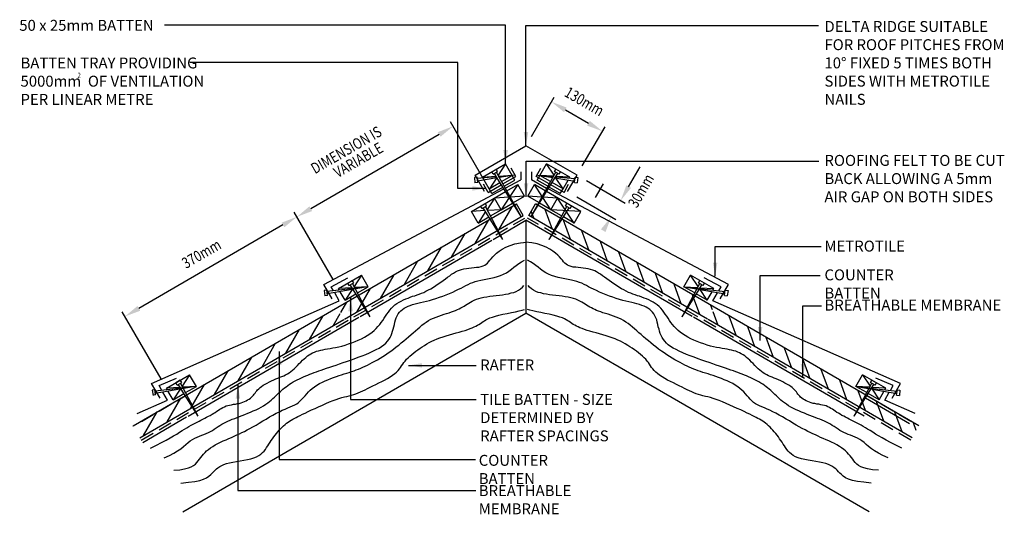
# Model space of a CAD drawing. Extents: x -1006 to 812, y -662 to 1545.
# Drawn here: x -991 to 812, y 639 to 1545 of the extents above; entities that cross this region are included whole.
import ezdxf

# ---------------------------------------------------------------- set-up
doc = ezdxf.new("R2010")
doc.units = 0
doc.header["$LTSCALE"] = 100
doc.header["$MEASUREMENT"] = 0
doc.linetypes.add('HIDDEN', pattern=[0.375, 0.25, -0.125])
for name, color, linetype in [('11', 1, 'CONTINUOUS'), ('BATTEN TRAY', 3, 'CONTINUOUS'), ('BREATHABLE MEMBRANE', 5, 'CONTINUOUS'), ('DIMS', 8, 'CONTINUOUS'), ('FIXING', 1, 'CONTINUOUS'), ('RAFTERS', 3, 'CONTINUOUS'), ('TEXT', 7, 'CONTINUOUS'), ('TEXTS', 7, 'CONTINUOUS'), ('TILES', 6, 'CONTINUOUS')]:
    doc.layers.add(name, color=color, linetype=linetype)
doc.styles.get("Standard").update_dxf_attribs({"font": 'romans.shx', "width": 0.8})
doc.dimstyles.get("Standard").update_dxf_attribs({"dimtxt": 0.18, "dimasz": 0.18, "dimexe": 0.18, "dimexo": 0.0625, "dimgap": 0.09, "dimtad": 0, "dimtih": 1, "dimtoh": 1, "dimdec": 4, "dimzin": 0, "dimdsep": 46, "dimtxsty": 'Standard', "dimcen": 0.09, "dimadec": 0, "dimazin": 0, "dimtfac": 1, "dimtdec": 4, "dimtofl": 0, "dimtmove": 0, "dimatfit": 0, "dimfxl": 0, "dimtolj": 1, "dimtzin": 0, "dimarcsym": 0})
pattern_1 = [(60, (-932.902, 490.434), (-21.65064, 12.5), [])]
pattern_2 = [(110, (0, 168.754), (-23.4923, -8.5505), [])]

# ---------------------------------------------------------------- blocks, each defined once
blk = doc.blocks.new('AI9-BLK278')
at = {"layer": '11', "color": 1}
for p, q in [((16.88, 11.79), (9.84, 11.03)), ((16.88, 11.79), (9.92, 10.57)), ((-13.73, -11.81), (-16.85, -6.85)), ((-13.73, -11.81), (-16.42, -6.78))]:
    blk.add_line(p, q, dxfattribs=at)
blk = doc.blocks.new('AI9-BLK277')
at = {"layer": '11', "color": 1}
blk.add_line((-0.42, -0.24), (0.42, 0.24), dxfattribs=at)
blk = doc.blocks.new('AI9-BLK276')
at = {"layer": '11', "color": 1}
blk.add_line((0.42, 0.24), (-0.42, -0.24), dxfattribs=at)
blk = doc.blocks.new('AI9-BLK272')
at = {"layer": '11', "color": 1}
blk.add_line((0.24, 0.04), (-0.24, -0.04), dxfattribs=at)
blk = doc.blocks.new('AI9-BLK271')
at = {"layer": '11', "color": 1}
blk.add_line((-0.06, 0.48), (0.06, -0.48), dxfattribs=at)
blk = doc.blocks.new('AI9-BLK270')
at = {"layer": '11', "color": 1}
for q in [(0.09, 0.54), (-0.27, -0.5)]:
    blk.add_line((0.24, -0.43), q, dxfattribs=at)
blk = doc.blocks.new('AI9-BLK267')
at = {"layer": '11', "color": 1}
for q in [(-0.54, 0.17), (0.55, 0.24)]:
    blk.add_line((-0.31, -0.24), q, dxfattribs=at)
blk = doc.blocks.new('AI9-BLK266')
at = {"layer": '11', "color": 1}
blk.add_line((-0.42, -0.25), (0.42, 0.25), dxfattribs=at)
blk = doc.blocks.new('AI9-BLK265')
at = {"layer": '11', "color": 1}
blk.add_line((0.13, -0.22), (-0.13, 0.22), dxfattribs=at)
blk = doc.blocks.new('AI9-BLK262')
at = {"layer": '11', "color": 1}
for p, q in [((0.01, -0.47), (-0.45, 0.24)), ((0.44, -0.42), (-0.04, 0.47))]:
    blk.add_line(p, q, dxfattribs=at)
blk = doc.blocks.new('AI9-BLK261')
at = {"layer": '11', "color": 1}
blk.add_line((0.24, 0.04), (-0.24, -0.04), dxfattribs=at)
blk = doc.blocks.new('AI9-BLK260')
at = {"layer": '11', "color": 1}
blk.add_line((-0.08, 0.48), (0.08, -0.48), dxfattribs=at)
blk = doc.blocks.new('AI9-BLK259')
at = {"layer": '11', "color": 1}
for q in [(0.07, 0.54), (-0.26, -0.5)]:
    blk.add_line((0.23, -0.43), q, dxfattribs=at)
blk = doc.blocks.new('AI9-BLK258')
at = {"layer": '11', "color": 1}
for q in [(-3.51, -0.15), (-3.46, -0.61)]:
    blk.add_line((3.5, 0.61), q, dxfattribs=at)
blk = doc.blocks.new('AI9-BLK255')
at = {"layer": '11', "color": 1}
for p, q in [((-0.29, -0.45), (0.55, 0.03)), ((0.55, 0.03), (0.32, 0.46)), ((-0.29, -0.45), (-0.55, -0.02))]:
    blk.add_line(p, q, dxfattribs=at)
blk = doc.blocks.new('AI9-BLK254')
at = {"layer": '11', "color": 1}
for p, q in [((2.86, 5.88), (0.01, 5.6)), ((2.86, 5.88), (0.09, 5.43)), ((0.78, -5.9), (-2.43, 0.14)), ((0.78, -5.9), (-2.83, -0.09))]:
    blk.add_line(p, q, dxfattribs=at)
blk = doc.blocks.new('AI9-BLK253')
at = {"layer": '11', "color": 1}
for p, q in [((0.18, 0.52), (-0.3, 0.44)), ((0.3, -0.44), (-0.2, -0.52))]:
    blk.add_line(p, q, dxfattribs=at)
blk = doc.blocks.new('AI9-BLK252')
at = {"layer": '11', "color": 1}
blk.add_line((-0.05, 0.48), (0.05, -0.48), dxfattribs=at)
blk = doc.blocks.new('AI9-BLK251')
at = {"layer": '11', "color": 1}
blk.add_line((0.06, -0.48), (-0.06, 0.48), dxfattribs=at)
blk = doc.blocks.new('AI9-BLK250')
at = {"layer": '11', "color": 1}
for p, q in [((-0.01, -0.49), (-0.44, 0.24)), ((0.44, -0.47), (-0.06, 0.5))]:
    blk.add_line(p, q, dxfattribs=at)
blk = doc.blocks.new('AI9-BLK247')
at = {"layer": '11', "color": 1}
blk.add_line((-0.25, 0.04), (0.25, -0.04), dxfattribs=at)
blk = doc.blocks.new('AI9-BLK246')
at = {"layer": '11', "color": 1}
blk.add_line((0.08, 0.48), (-0.08, -0.48), dxfattribs=at)
blk = doc.blocks.new('AI9-BLK245')
at = {"layer": '11', "color": 1}
for q in [(-0.1, 0.54), (0.26, -0.5)]:
    blk.add_line((-0.23, -0.43), q, dxfattribs=at)
blk = doc.blocks.new('AI9-BLK242')
at = {"layer": '11', "color": 1}
for p, q in [((-0.44, -0.42), (0.04, 0.47)), ((0.01, -0.47), (0.44, 0.24))]:
    blk.add_line(p, q, dxfattribs=at)
blk = doc.blocks.new('AI9-BLK241')
at = {"layer": '11', "color": 1}
blk.add_line((-0.11, -0.22), (0.11, 0.22), dxfattribs=at)
blk = doc.blocks.new('AI9-BLK240')
at = {"layer": '11', "color": 1}
blk.add_line((0.43, -0.25), (-0.43, 0.25), dxfattribs=at)
blk = doc.blocks.new('AI9-BLK239')
at = {"layer": '11', "color": 1}
for q in [(-0.55, 0.24), (0.54, 0.17)]:
    blk.add_line((0.29, -0.24), q, dxfattribs=at)
blk = doc.blocks.new('AI9-BLK236')
at = {"layer": '11', "color": 1}
for q in [(-0.1, 0.54), (0.26, -0.5)]:
    blk.add_line((-0.23, -0.43), q, dxfattribs=at)
blk = doc.blocks.new('AI9-BLK235')
at = {"layer": '11', "color": 1}
blk.add_line((0.06, 0.48), (-0.06, -0.48), dxfattribs=at)
blk = doc.blocks.new('AI9-BLK234')
at = {"layer": '11', "color": 1}
blk.add_line((-0.24, 0.04), (0.24, -0.04), dxfattribs=at)
blk = doc.blocks.new('AI9-BLK233')
at = {"layer": '11', "color": 1}
for q in [(1.14, 2.52), (1.55, 2.44)]:
    blk.add_line((-1.55, -2.51), q, dxfattribs=at)
blk = doc.blocks.new('AI9-BLK230')
at = {"layer": '11', "color": 1}
blk.add_line((-0.43, 0.24), (0.43, -0.24), dxfattribs=at)
blk = doc.blocks.new('AI9-BLK229')
at = {"layer": '11', "color": 1}
blk.add_line((0.43, -0.24), (-0.43, 0.24), dxfattribs=at)
blk = doc.blocks.new('AI9-BLK226')
at = {"layer": '11', "color": 1}
blk.add_line((-0.24, -0.44), (0.24, 0.44), dxfattribs=at)
blk = doc.blocks.new('AI9-BLK225')
at = {"layer": '11', "color": 1}
blk.add_line((-0.13, -0.22), (0.13, 0.22), dxfattribs=at)
blk = doc.blocks.new('AI9-BLK217')
at = {"layer": '11', "color": 1}
for p, q in [((0.11, 1.88), (0.6, 1.81)), ((0.24, 2.85), (0.72, 2.77)), ((-0.7, -2.87), (-0.44, -2.43))]:
    blk.add_line(p, q, dxfattribs=at)
blk = doc.blocks.new('AI9-BLK216')
at = {"layer": '11', "color": 1}
blk.add_line((0.06, 0.48), (-0.06, -0.48), dxfattribs=at)
blk = doc.blocks.new('AI9-BLK212')
at = {"layer": '11', "color": 1}
blk.add_line((-0.24, -0.37), (0.24, 0.37), dxfattribs=at)

msp = doc.modelspace()

# ---------------------------------------------------------------- hatches: boundary and pattern name
at = {"layer": 'DIMS'}
for points in [[(10.8, 1383.7), (6, 1375.3), (-17.1, 1394.4)], [(53.3, 1359.3), (48.4, 1350.7), (76.4, 1340.3)], [(-225.1, 1338.7), (-220, 1330.4), (-197.2, 1349.4)], [(120.3, 1241.5), (128.7, 1236.6), (109.7, 1213.5)], [(-460.1, 1202.9), (-455.2, 1194.2), (-482.9, 1183.8)], [(-510.9, 1173.1), (-506, 1164.7), (-482.9, 1183.8)], [(73.6, 1160.9), (82, 1155.9), (92.6, 1183.8)], [(-775, 1020.5), (-769.9, 1011.8), (-797.9, 1001.4)]]:
    msp.add_hatch(color=256, dxfattribs=at).paths.add_polyline_path(points)
at = {"layer": 'RAFTERS'}
h = msp.add_hatch(dxfattribs=at)
h.set_pattern_fill('ANSI31', color=8, scale=200, angle=15)
h.set_pattern_definition(pattern_1)
h.paths.add_polyline_path([(-76.1, 1181.5), (-89.4, 1202.7), (-407.8, 1018.3), (-396, 996.3)])
h = msp.add_hatch(dxfattribs=at)
h.set_pattern_fill('ANSI31', color=8, scale=200, angle=65)
h.set_pattern_definition(pattern_2)
h.paths.add_polyline_path([(-58.6, 1185.9), (-46, 1207.4), (280.7, 1018.3), (268.9, 996.3)])
h = msp.add_hatch(dxfattribs=at)
h.set_pattern_fill('ANSI31', color=8, scale=200, angle=15)
h.set_pattern_definition(pattern_1)
h.paths.add_polyline_path([(-397.2, 995.6), (-410.4, 1016.8), (-783, 801.1), (-770.5, 779.5)])
h = msp.add_hatch(dxfattribs=at)
h.set_pattern_fill('ANSI31', color=8, scale=200, angle=65)
h.set_pattern_definition(pattern_2)
h.paths.add_polyline_path([(270, 995.6), (283.3, 1016.8), (655.8, 801.1), (643.3, 779.5)])

# ---------------------------------------------------------------- linework, layer by layer
at = {"layer": '11', "color": 1}
for p, q in [((-100.9, 1280.6), (-114.6, 1259.7)), ((-12, 1259.7), (-26, 1280.8)), ((-118.2, 1257.5), (-143.1, 1255.9)), ((-117.2, 1255.7), (-130.6, 1234.9)), ((-88.5, 1259.2), (-113.6, 1257.7)), ((-42.2, 1260), (-13.5, 1257.2)), ((-42.2, 1260), (-14.6, 1255.4)), ((-13, 1258), (-38.4, 1259.5)), ((4.2, 1235.1), (-9.7, 1255.9)), ((16.4, 1256.2), (-8.7, 1257.7)), ((-78.8, 1242.7), (-93, 1220.9)), ((-33.9, 1220.9), (-48.1, 1242.7)), ((-121, 1218.1), (-134.9, 1197)), ((-94.6, 1219.6), (-121, 1218.1)), ((-94.3, 1219.1), (-109, 1196.8)), ((-66.6, 1221.4), (-92.5, 1219.9)), ((-34.6, 1219.9), (-60.5, 1221.4)), ((-18.1, 1196.8), (-32.6, 1219.1)), ((-5.7, 1218.1), (-32.3, 1219.6)), ((24.6, 1172.4), (-5.7, 1218.1)), ((-138.5, 1195), (-163.4, 1193.5)), ((-137.5, 1193.2), (-151.2, 1172.4)), ((-109, 1196.8), (-133.9, 1195.2)), ((36.8, 1193.5), (-18.1, 1196.8)), ((-364.6, 1076.9), (-378.3, 1056)), ((251.6, 1056), (237.7, 1076.9)), ((-382.1, 1054), (-407, 1052.5)), ((-382.1, 1050.5), (-394.8, 1031.1)), ((-352.4, 1055.8), (-377.3, 1054.3)), ((225.5, 1055.8), (250.6, 1054.3)), ((255.2, 1054), (280.1, 1052.5)), ((267.9, 1031.1), (255.2, 1050.5)), ((-679.5, 894.7), (-693.2, 873.7)), ((552.6, 894.7), (566.6, 873.7)), ((-697, 871.6), (-721.9, 870.1)), ((-697, 868.1), (-709.7, 848.8)), ((-695.8, 869.9), (-700.4, 877)), ((-667.1, 873.4), (-692.2, 871.9)), ((565.6, 871.9), (540.4, 873.4)), ((595, 870.1), (570.2, 871.6)), ((570.2, 868.1), (582.9, 848.8))]:
    msp.add_line(p, q, dxfattribs=at)
at = {"layer": 'BATTEN TRAY', "color": 114}
for p, q in [((-82.1, 1257.7), (-90.5, 1272.7)), ((-45, 1257.7), (-36.4, 1272.7)), ((-106, 1244), (-82.1, 1257.7)), ((-103.7, 1239.7), (-83.9, 1251.1)), ((-83.9, 1251.1), (-88.7, 1259.5)), ((-20.9, 1244), (-45, 1257.7)), ((-43.3, 1251.1), (-38.4, 1259.5)), ((-23.4, 1239.7), (-43.3, 1251.1)), ((-132.7, 1228.2), (-141.3, 1243.2)), ((-132.7, 1228.2), (-108.8, 1242.2)), ((-126.1, 1226.5), (-130.9, 1235.1)), ((-126.1, 1226.5), (-106.2, 1238.2)), ((-0.8, 1226.5), (-20.9, 1238.2)), ((6, 1228.2), (-18.4, 1242.2)), ((-0.8, 1226.5), (4.2, 1235.1)), ((6, 1228.2), (14.4, 1243.2)), ((-63.6, 1177.4), (-63.6, 1007.4))]:
    msp.add_line(p, q, dxfattribs=at)
at = {"layer": 'BREATHABLE MEMBRANE', "linetype": 'HIDDEN'}
for p, q in [((-768, 775.2), (-66, 1181.5)), ((640.8, 775.2), (-61.1, 1181.5)), ((-767.9, 809.4), (-687.4, 856.1)), ((641, 809.4), (560.5, 856.1))]:
    msp.add_line(p, q, dxfattribs=at)
at = {"layer": 'DIMS'}
for p, q in [((-53.7, 1330.9), (-12, 1402.7)), ((8.6, 1379.4), (51, 1355)), ((-130.9, 1234.9), (-202, 1357.8)), ((-222.6, 1334.7), (-457.5, 1198.5)), ((39.5, 1276.8), (81.2, 1348.6)), ((124.4, 1238.9), (145.7, 1275)), ((46.9, 1250.1), (118.3, 1208.7)), ((77.9, 1244.4), (62.9, 1219)), ((29.6, 1220.4), (101, 1179)), ((-416.9, 1069.2), (-488, 1192.2)), ((-416.9, 1069.2), (-488, 1192.2)), ((-508.6, 1169.1), (-772.5, 1016.2)), ((-731.8, 887.1), (-803, 1009.8))]:
    msp.add_line(p, q, dxfattribs=at)
at = {"layer": 'FIXING', "color": 1}
for p, q in [((-123.8, 1261.8), (-126.3, 1266.1)), ((-123.8, 1261.8), (-115.6, 1266.9)), ((-115.6, 1266.9), (-117.9, 1270.9)), ((-54.4, 1184.6), (-9, 1265.3)), ((-11.5, 1266.7), (-8.9, 1271)), ((-3.1, 1261.9), (-11.5, 1266.7)), ((-3.1, 1261.9), (-0.6, 1266.1)), ((-117.9, 1257), (-153, 1253.7)), ((-116.7, 1254.9), (-152.5, 1249.1)), ((-72.7, 1184.6), (-117.2, 1255.7)), ((-72.7, 1184.6), (-112.9, 1256.2)), ((-54.4, 1184.6), (-10, 1255.7)), ((-10.5, 1254.9), (25.6, 1249.1)), ((-9.2, 1257), (26.1, 1253.7)), ((25.3, 1246.5), (26.6, 1256.2)), ((8.8, 1203.9), (11.4, 1208.2)), ((-21.4, 1142.1), (11.1, 1202.6)), ((-21.4, 1142.1), (15.2, 1200.3)), ((17.2, 1199), (8.8, 1203.9)), ((-348.8, 1000.9), (-380.1, 1050.7)), ((-348.8, 1000.9), (-376, 1051.5)), ((222.2, 1000.9), (249.1, 1051.5)), ((222.2, 1000.9), (253.2, 1050.7)), ((230.8, 1054.8), (301.2, 1047.1)), ((230.8, 1054.8), (300.4, 1042.6)), ((-694, 880.5), (-696.5, 884.8)), ((-702.4, 875.7), (-704.9, 880)), ((-691.5, 870.4), (-696.3, 879.3)), ((545.8, 872.4), (616.1, 864.8)), ((545.8, 872.4), (615.4, 860.2)), ((569.1, 869.9), (573.5, 877)), ((575.7, 875.7), (578.3, 880))]:
    msp.add_line(p, q, dxfattribs=at)
at = {"layer": 'RAFTERS'}
for p, q in [((-143.1, 1256.2), (-100.9, 1280.8)), ((-88.7, 1259.5), (-100.9, 1280.8)), ((-38.4, 1259.5), (-26, 1280.8)), ((16.4, 1256.2), (-26, 1280.8)), ((-142.3, 1254.7), (-143.1, 1256.2)), ((-130.9, 1235.1), (-111.3, 1246.5)), ((-108.5, 1248.3), (-88.7, 1259.5)), ((-18.6, 1248.3), (-38.4, 1259.5)), ((4.2, 1235.1), (-15.6, 1246.5)), ((4.2, 1235.1), (13.4, 1250.9)), ((15.4, 1254.7), (16.4, 1256.2)), ((-163.4, 1193.5), (-100.9, 1229.8)), ((-98.9, 1231), (-78.8, 1242.7)), ((-66.6, 1221.4), (-78.8, 1242.7)), ((-60.5, 1221.4), (-48.1, 1242.7)), ((-28.3, 1231), (-48.1, 1242.7)), ((36.8, 1193.5), (-26, 1229.8)), ((-109, 1196.8), (-121, 1218.1)), ((-109, 1196.8), (-121, 1218.1)), ((-109, 1196.8), (-88, 1208.9)), ((-86.7, 1209.7), (-66.6, 1221.4)), ((-40.2, 1209.7), (-60.5, 1221.4)), ((-18.1, 1196.8), (-38.9, 1208.9)), ((-18.1, 1196.8), (-5.7, 1218.1)), ((-408, 1018.2), (-81.1, 1207.4)), ((-151.2, 1172.4), (-163.4, 1193.5)), ((-128.6, 1185.3), (-109, 1196.8)), ((-68.5, 1185.9), (-81.1, 1207.4)), ((-58.6, 1185.9), (-46, 1207.4)), ((280.8, 1018.2), (-46, 1207.4)), ((1.7, 1185.3), (-18.1, 1196.8)), ((24.6, 1172.4), (36.8, 1193.5)), ((-396, 996.3), (-68.5, 1185.9)), ((-151.2, 1172.4), (-131.4, 1183.8)), ((-123.8, 1142.3), (-63.6, 1177.4)), ((-63.6, 1177.4), (-63.6, 1007.4)), ((240.5, 1001.3), (-63.6, 1177.4)), ((268.9, 996.3), (-58.6, 1185.9)), ((24.6, 1172.4), (4.8, 1183.8)), ((-367.4, 1001.3), (-126.3, 1141)), ((-407, 1052.5), (-364.6, 1076.9)), ((-352.4, 1055.8), (-364.6, 1076.9)), ((225.5, 1055.8), (237.7, 1076.9)), ((280.1, 1052.5), (237.7, 1076.9)), ((-405.2, 1049.4), (-407, 1052.5)), ((-394.8, 1031.1), (-403.7, 1046.6)), ((-371.9, 1044.4), (-352.4, 1055.8)), ((245.3, 1044.4), (225.5, 1055.8)), ((267.9, 1031.1), (277, 1046.6)), ((278.6, 1049.4), (280.1, 1052.5)), ((-394.8, 1031.1), (-375, 1042.6)), ((267.9, 1031.1), (248.1, 1042.6)), ((-783, 801.1), (-408, 1018.2)), ((655.8, 801.1), (280.8, 1018.2)), ((-770.5, 779.5), (-397.2, 995.6)), ((-691.7, 643.5), (-63.6, 1007.4)), ((-682.3, 819), (-369.9, 999.8)), ((564.8, 643.5), (-63.6, 1007.4)), ((555.4, 819), (243, 999.8)), ((643.3, 779.5), (270, 995.6)), ((-721.9, 870.1), (-679.5, 894.7)), ((-667.1, 873.4), (-679.5, 894.7)), ((540.4, 873.4), (552.6, 894.7)), ((595, 870.1), (552.6, 894.7)), ((-720.2, 867.3), (-721.9, 870.1)), ((-686.9, 862), (-667.1, 873.4)), ((560.3, 862), (540.4, 873.4)), ((593.5, 867.3), (595, 870.1)), ((-709.7, 848.8), (-718.6, 864.3)), ((-709.7, 848.8), (-689.9, 860.2)), ((638.7, 805.1), (558, 851.8)), ((582.9, 848.8), (563, 860.2)), ((582.9, 848.8), (591.7, 864.3)), ((-765.4, 770.7), (-684.9, 817.5))]:
    msp.add_line(p, q, dxfattribs=at)
at = {"layer": 'RAFTERS', "color": 8}
for points in [[(-751.2, 760.6), (-740.2, 765.6), (-730.8, 770.5), (-722.5, 775), (-715.3, 779.1), (-709, 782.9), (-703.1, 786.2), (-698.1, 789.5), (-693.2, 792.6), (-688.9, 795.1), (-684.6, 797.6), (-680.8, 800.2), (-676.7, 802.2), (-673.2, 804.2), (-669.4, 806.3), (-665.8, 808.1), (-662.3, 809.8), (-658.7, 811.6), (-655.1, 813.4), (-651.6, 815.2), (-648.3, 816.9), (-644.7, 818.7), (-641.7, 820.2), (-638.4, 822.3), (-635.3, 824.1), (-632.5, 825.8), (-629.7, 827.9), (-626.9, 829.6), (-624.2, 831.4), (-621.6, 833.2), (-618.8, 834.7), (-615.8, 836.2), (-612.7, 837.5), (-609.7, 838.5), (-606.4, 839.3), (-602.8, 839.8), (-599.3, 840.6), (-595.7, 841.1), (-592.1, 841.8), (-588.8, 842.3), (-585.3, 843.4), (-582, 844.4), (-578.9, 845.6), (-575.9, 846.9), (-573.4, 848.7), (-570.6, 850.2), (-568.3, 852), (-566.2, 853.8), (-564.2, 855.6), (-562.4, 857.3), (-561.2, 859.4), (-559.6, 861.1), (-558.1, 863.2), (-556.6, 865.2), (-555.1, 867), (-553, 869), (-550.5, 871.3), (-547.7, 873.3), (-544.6, 875.4), (-541.1, 877.4), (-537.3, 879.4), (-533.5, 881.5), (-529.4, 883.5), (-525.3, 885.3), (-521.5, 887), (-517.7, 888.6), (-514.2, 890.1), (-510.6, 891.4), (-507.1, 892.9), (-503.8, 894.4), (-500.5, 896.2), (-497.4, 898.2), (-494.4, 900.5), (-491.1, 903.1), (-488, 905.8), (-485, 908.6), (-481.9, 911.7), (-479.1, 915), (-476.1, 918), (-473, 921.1), (-470, 923.9), (-466.9, 926.4), (-463.9, 929), (-460.6, 931), (-457.5, 933), (-454.2, 934.8), (-450.7, 936.3), (-447.1, 937.6), (-443.6, 938.6), (-439.5, 939.6), (-435.7, 940.4), (-431.4, 941.2), (-426.8, 941.9), (-422.2, 942.7), (-417.1, 943.7), (-412.1, 944.7), (-406.5, 945.7), (-400.6, 947.2), (-394.8, 949), (-388.7, 951.1), (-382.6, 953.1), (-376.5, 955.4), (-370.7, 957.9), (-364.8, 960.7), (-359.5, 963.5), (-354.4, 966.3), (-349.8, 969.3), (-345.5, 972.6), (-341.7, 975.9), (-338.1, 979.5), (-334.6, 982.8), (-331.5, 986.6), (-328.7, 990.2), (-326, 994), (-323.4, 998), (-320.9, 1001.9), (-318.3, 1005.7), (-315.5, 1009.5), (-313, 1013), (-310, 1016.3), (-306.9, 1019.6), (-303.6, 1022.4), (-299.8, 1025), (-296, 1027.5), (-291.9, 1029.5), (-287.9, 1031.6), (-283.8, 1033.6), (-279.5, 1035.1), (-275.4, 1036.7), (-271.1, 1038.2), (-267, 1039.4), (-263, 1041), (-258.9, 1042.2), (-254.8, 1043.8), (-250.8, 1045.5), (-246.7, 1047.6), (-242.4, 1049.9), (-237.8, 1052.1), (-233.2, 1054.9), (-228.9, 1058), (-224.4, 1061), (-219.8, 1064.3), (-215.5, 1067.4), (-211.1, 1070.4), (-207.1, 1073.5), (-203.3, 1076), (-199.7, 1078.6), (-196.2, 1080.9), (-192.6, 1082.9), (-189, 1084.7), (-185.2, 1086.2), (-181.4, 1087.5), (-177.4, 1088.5), (-172.8, 1089.2), (-168.2, 1089.7), (-163.4, 1090.2), (-158.6, 1090.8), (-154, 1091.3), (-149.7, 1091.8), (-145.6, 1092.8), (-142.1, 1093.8), (-139, 1095.3), (-136.5, 1097.1), (-134.2, 1099.1), (-132.2, 1101.4), (-129.9, 1104.2), (-127.3, 1107), (-124.5, 1110.3), (-121.2, 1113.6), (-117.4, 1117.4), (-112.6, 1121), (-107, 1124.8), (-100.4, 1128.3), (-92.8, 1131.4), (-83.9, 1134.2), (-73.7, 1136.2), (-62.6, 1137.5)], [(624.5, 760.6), (613.6, 765.6), (603.9, 770.5), (595.8, 775), (588.4, 779.1), (582.1, 782.9), (576.5, 786.2), (571.2, 789.5), (566.6, 792.6), (562, 795.1), (558, 797.6), (553.9, 800.2), (550.1, 802.2), (546.3, 804.2), (542.7, 806.3), (538.9, 808.1), (535.4, 809.8), (531.8, 811.6), (528.2, 813.4), (524.9, 815.2), (521.4, 816.9), (518.1, 818.7), (514.8, 820.2), (511.7, 822.3), (508.7, 824.1), (505.6, 825.8), (502.8, 827.9), (500.1, 829.6), (497.5, 831.4), (494.7, 833.2), (491.9, 834.7), (489.1, 836.2), (486.1, 837.5), (482.8, 838.5), (479.5, 839.3), (476.2, 839.8), (472.6, 840.6), (469.1, 841.1), (465.5, 841.8), (462, 842.3), (458.6, 843.4), (455.3, 844.4), (452.3, 845.6), (449.3, 846.9), (446.5, 848.7), (443.9, 850.2), (441.4, 852), (439.3, 853.8), (437.6, 855.6), (435.8, 857.3), (434.3, 859.4), (432.7, 861.1), (431.5, 863.2), (429.9, 865.2), (428.2, 867), (426.1, 869), (423.9, 871.3), (421.1, 873.3), (417.8, 875.4), (414.2, 877.4), (410.6, 879.4), (406.6, 881.5), (402.8, 883.5), (398.7, 885.3), (394.6, 887), (391.1, 888.6), (387.3, 890.1), (383.7, 891.4), (380.4, 892.9), (377.1, 894.4), (373.8, 896.2), (370.5, 898.2), (367.5, 900.5), (364.4, 903.1), (361.4, 905.8), (358.3, 908.6), (355.3, 911.7), (352.2, 915), (349.2, 918), (346.1, 921.1), (343.1, 923.9), (340, 926.4), (337, 929), (333.9, 931), (330.6, 933), (327.3, 934.8), (324, 936.3), (320.5, 937.6), (316.7, 938.6), (312.9, 939.6), (308.8, 940.4), (304.5, 941.2), (300.2, 941.9), (295.3, 942.7), (290.5, 943.7), (285.2, 944.7), (279.8, 945.7), (274, 947.2), (267.9, 949), (261.8, 951.1), (255.7, 953.1), (249.6, 955.4), (243.8, 957.9), (238.2, 960.7), (232.6, 963.5), (227.8, 966.3), (223.2, 969.3), (218.9, 972.6), (214.8, 975.9), (211.3, 979.5), (208, 982.8), (204.9, 986.6), (201.9, 990.2), (199.1, 994), (196.5, 998), (194, 1001.9), (191.4, 1005.7), (188.9, 1009.5), (186.1, 1013), (183.3, 1016.3), (180.3, 1019.6), (176.7, 1022.4), (173.2, 1025), (169.3, 1027.5), (165.3, 1029.5), (161.2, 1031.6), (156.9, 1033.6), (152.6, 1035.1), (148.5, 1036.7), (144.5, 1038.2), (140.4, 1039.4), (136.3, 1041), (132.3, 1042.2), (128.2, 1043.8), (124.1, 1045.5), (119.8, 1047.6), (115.5, 1049.9), (111.2, 1052.1), (106.6, 1054.9), (102, 1058), (97.5, 1061), (92.9, 1064.3), (88.6, 1067.4), (84.5, 1070.4), (80.4, 1073.5), (76.6, 1076), (72.8, 1078.6), (69.3, 1080.9), (65.7, 1082.9), (62.2, 1084.7), (58.6, 1086.2), (54.5, 1087.5), (50.5, 1088.5), (46.2, 1089.2), (41.3, 1089.7), (36.8, 1090.2), (31.9, 1090.8), (27.4, 1091.3), (22.8, 1091.8), (19, 1092.8), (15.4, 1093.8), (12.4, 1095.3), (9.8, 1097.1), (7.5, 1099.1), (5.3, 1101.4), (3, 1104.2), (0.7, 1107), (-2.1, 1110.3), (-5.4, 1113.6), (-9.5, 1117.4), (-14.3, 1121), (-20.1, 1124.8), (-26.7, 1128.3), (-34.4, 1131.4), (-43.3, 1134.2), (-53.2, 1136.2), (-64.6, 1137.5)], [(-726.3, 742.8), (-716.4, 746.8), (-708.2, 750.9), (-701.4, 755.2), (-695.5, 759.3), (-690.7, 763.4), (-686.4, 766.9), (-682.3, 770.5), (-678.3, 773.5), (-674.2, 776.1), (-670.1, 778.3), (-665.8, 780.4), (-661.7, 782.1), (-657.4, 783.9), (-653.4, 785.4), (-649.3, 787), (-645.2, 788.8), (-641.4, 790.8), (-637.9, 792.8), (-634.3, 795.1), (-631, 797.4), (-627.5, 799.7), (-624.2, 802), (-620.6, 804.2), (-617, 806.3), (-613.2, 808.1), (-609.4, 809.8), (-605.4, 811.6), (-601.3, 813.4), (-597, 814.9), (-592.7, 816.4), (-588.1, 818.2), (-583.3, 820), (-578.2, 822), (-573.1, 824.1), (-568, 826.1), (-562.9, 828.4), (-557.9, 830.7), (-553, 832.9), (-548.5, 835.5), (-544.1, 838), (-540.1, 840.6), (-536.5, 843.1), (-533, 845.6), (-529.9, 848.2), (-527.1, 851), (-524.3, 853.5), (-521.5, 856.1), (-519, 858.6), (-516.5, 861.1), (-513.7, 863.4), (-511.1, 866), (-508.6, 868.3), (-505.8, 870.5), (-502.7, 872.8), (-499.7, 875.1), (-496.6, 877.4), (-493.3, 879.4), (-489.8, 881.5), (-486.2, 883.5), (-482.4, 885.5), (-478.6, 887.3), (-474.8, 889.1), (-470.7, 890.9), (-466.9, 892.6), (-463.1, 894.2), (-459.3, 895.7), (-455.5, 897.2), (-451.4, 898.7), (-447.4, 900.3), (-443, 901.8), (-438.5, 903.3), (-433.7, 905.1), (-428.6, 906.6), (-423, 908.6), (-417.4, 910.4), (-411.3, 912.4), (-405.2, 914.7), (-398.6, 916.8), (-392, 919.1), (-385.1, 921.6), (-378, 924.1), (-370.9, 926.7), (-363.8, 929.2), (-356.9, 932), (-350.3, 934.8), (-344, 937.6), (-337.9, 940.6), (-332.6, 943.4), (-328, 946.5), (-323.9, 949.5), (-320.4, 952.6), (-317.3, 955.9), (-314.5, 959.2), (-312.5, 962.7), (-310.7, 966.3), (-309.2, 970.1), (-307.9, 974.2), (-306.7, 978.2), (-305.6, 982.6), (-304.6, 986.9), (-303.6, 990.9), (-302.3, 995), (-301.1, 998.8), (-299.5, 1002.6), (-297.5, 1005.9), (-295.2, 1009), (-292.7, 1011.5), (-289.6, 1014), (-286.6, 1016.3), (-283, 1018.4), (-279.2, 1020.1), (-275.4, 1021.7), (-271.1, 1023.2), (-266.5, 1024.5), (-261.7, 1025.5), (-256.6, 1026.7), (-251.5, 1028), (-245.9, 1029.3), (-240.4, 1030.8), (-234.5, 1032.3), (-228.4, 1034.4), (-222.1, 1036.4), (-216, 1038.7), (-209.6, 1041), (-203.5, 1043.5), (-197.7, 1046.1), (-192.1, 1048.6), (-187, 1051.1), (-182.2, 1053.4), (-177.9, 1055.7), (-173.6, 1058), (-169.5, 1060), (-165.4, 1062.1), (-161.1, 1063.8), (-156.5, 1065.4), (-151.7, 1066.6), (-146.1, 1067.9), (-140.3, 1069.2), (-134.2, 1070.2), (-128.1, 1071.5), (-121.7, 1072.7), (-115.9, 1074.5), (-110.1, 1076.3), (-104.5, 1078.6), (-99.4, 1081.4), (-94.8, 1084.4), (-90.2, 1087.7), (-85.7, 1091.3), (-81.4, 1094.8), (-76.5, 1098.1), (-71.7, 1101.4), (-66.1, 1104.2)], [(599.4, 742.8), (589.7, 746.8), (581.6, 750.9), (574.7, 755.2), (568.9, 759.3), (563.8, 763.4), (559.5, 766.9), (555.4, 770.5), (551.6, 773.5), (547.5, 776.1), (543.5, 778.3), (539.2, 780.4), (534.9, 782.1), (530.8, 783.9), (526.5, 785.4), (522.4, 787), (518.3, 788.8), (514.8, 790.8), (511, 792.8), (507.7, 795.1), (504.1, 797.4), (500.8, 799.7), (497.3, 802), (493.7, 804.2), (490.1, 806.3), (486.6, 808.1), (482.8, 809.8), (478.7, 811.6), (474.7, 813.4), (470.3, 814.9), (465.8, 816.4), (461.2, 818.2), (456.4, 820), (451.5, 822), (446.5, 824.1), (441.1, 826.1), (436, 828.4), (431, 830.7), (426.1, 832.9), (421.6, 835.5), (417.2, 838), (413.4, 840.6), (409.6, 843.1), (406.3, 845.6), (403.3, 848.2), (400.2, 851), (397.4, 853.5), (394.9, 856.1), (392.1, 858.6), (389.6, 861.1), (387, 863.4), (384.5, 866), (381.7, 868.3), (378.9, 870.5), (376.1, 872.8), (373.1, 875.1), (369.8, 877.4), (366.4, 879.4), (362.9, 881.5), (359.3, 883.5), (355.5, 885.5), (351.7, 887.3), (347.9, 889.1), (344.1, 890.9), (340.3, 892.6), (336.5, 894.2), (332.4, 895.7), (328.6, 897.2), (324.5, 898.7), (320.5, 900.3), (316.2, 901.8), (311.6, 903.3), (306.8, 905.1), (301.7, 906.6), (296.3, 908.6), (290.5, 910.4), (284.7, 912.4), (278.3, 914.7), (272, 916.8), (265.4, 919.1), (258.5, 921.6), (251.4, 924.1), (244.3, 926.7), (237.2, 929.2), (230.3, 932), (223.4, 934.8), (217.1, 937.6), (211.3, 940.6), (205.9, 943.4), (201.1, 946.5), (197, 949.5), (193.5, 952.6), (190.4, 955.9), (187.9, 959.2), (185.6, 962.7), (183.8, 966.3), (182.3, 970.1), (181, 974.2), (180, 978.2), (178.7, 982.6), (177.7, 986.9), (176.7, 990.9), (175.7, 995), (174.2, 998.8), (172.6, 1002.6), (170.6, 1005.9), (168.3, 1009), (165.8, 1011.5), (163, 1014), (159.7, 1016.3), (156.4, 1018.4), (152.6, 1020.1), (148.5, 1021.7), (144.2, 1023.2), (139.6, 1024.5), (135.1, 1025.5), (130, 1026.7), (124.6, 1028), (119.3, 1029.3), (113.5, 1030.8), (107.6, 1032.3), (101.5, 1034.4), (95.4, 1036.4), (89.1, 1038.7), (83, 1041), (76.9, 1043.5), (71, 1046.1), (65.5, 1048.6), (60.1, 1051.1), (55.6, 1053.4), (51, 1055.7), (46.9, 1058), (42.9, 1060), (38.5, 1062.1), (34.2, 1063.8), (29.6, 1065.4), (24.8, 1066.6), (19.5, 1067.9), (13.6, 1069.2), (7.5, 1070.2), (1.2, 1071.5), (-4.9, 1072.7), (-11, 1074.5), (-17.1, 1076.3), (-22.4, 1078.6), (-27.5, 1081.4), (-32.3, 1084.4), (-36.9, 1087.7), (-41.2, 1091.3), (-45.8, 1094.8), (-50.4, 1098.1), (-55.4, 1101.4), (-61, 1104.2)], [(-708.5, 720.2), (-697.6, 720.9), (-688.9, 722.2), (-681.8, 724), (-676.5, 726.3), (-672.2, 728.6), (-668.9, 731.3), (-666.1, 734.1), (-663.8, 737.2), (-661.5, 740.2), (-659, 743.3), (-656.7, 746.3), (-654.1, 749.1), (-651.3, 752.2), (-648.3, 755.2), (-644.7, 758), (-641.2, 760.8), (-636.9, 763.4), (-632.5, 766.1), (-627.7, 768.7), (-622.9, 771), (-617.8, 773.5), (-612.7, 775.8), (-607.6, 777.8), (-602.6, 780.1), (-597.7, 782.1), (-593.2, 784.4), (-588.3, 786.5), (-583.8, 788.8), (-578.9, 791), (-574.1, 793.6), (-569, 796.4), (-563.7, 799.4), (-557.9, 802.7), (-552, 806.3), (-545.7, 810.1), (-539.6, 813.6), (-533.2, 817.5), (-527.1, 821), (-521, 824.3), (-515.2, 827.1), (-509.9, 829.6), (-504.5, 831.9), (-499.7, 834), (-495.4, 835.7), (-491.1, 837.5), (-487, 839.6), (-483.4, 841.6), (-480.1, 843.9), (-476.8, 846.7), (-474, 849.7), (-471, 852.8), (-468.2, 856.3), (-465.1, 859.6), (-462.1, 863.2), (-458.5, 866.5), (-455, 869.8), (-450.9, 872.8), (-446.4, 875.9), (-441.5, 878.4), (-436.4, 881), (-431.4, 883.5), (-426.3, 885.5), (-421, 887.6), (-415.9, 889.6), (-410.8, 891.4), (-405.7, 893.1), (-401.1, 894.7), (-396.3, 896.2), (-391.7, 897.7), (-387.2, 899), (-382.9, 900.5), (-378.5, 902), (-374.5, 903.6), (-370.4, 905.1), (-366.3, 906.6), (-362.3, 908.4), (-358, 910.4), (-353.9, 912.2), (-349.6, 914.5), (-345, 916.8), (-340.4, 919.3), (-335.6, 922.1), (-330.8, 924.9), (-326, 928.2), (-321.1, 931.2), (-316, 934.5), (-311, 938.1), (-306.1, 941.7), (-301.3, 945.5), (-296.5, 949), (-291.9, 952.8), (-287.3, 956.6), (-282.8, 960.5), (-278.5, 964.3), (-274.1, 968.1), (-270.1, 971.6), (-266, 975.2), (-261.9, 978.7), (-258.1, 982), (-254.3, 985.3), (-250.3, 988.4), (-246.2, 991.2), (-241.9, 993.7), (-237.6, 996.3), (-233, 998.3), (-228.2, 1000.3), (-223.3, 1002.1), (-218.3, 1003.9), (-213.4, 1005.4), (-208.9, 1006.9), (-204.3, 1008.2), (-200, 1009.7), (-196.2, 1011), (-192.6, 1012.5), (-189, 1014), (-186, 1015.6), (-183, 1017.1), (-180.2, 1018.6), (-177.1, 1020.4), (-174.3, 1022.2), (-171.3, 1024), (-168.5, 1025.7), (-165.2, 1027.5), (-161.9, 1029.3), (-158.3, 1031.1), (-154.3, 1032.8), (-150.2, 1034.1), (-145.4, 1035.6), (-140.5, 1036.7), (-135.2, 1037.4), (-129.6, 1038.2), (-123.8, 1038.9), (-118.2, 1039.7), (-112.3, 1040.5), (-106.5, 1041), (-100.9, 1042), (-95.6, 1043), (-90.5, 1044.3), (-85.7, 1045.5), (-81.4, 1047.3), (-77.3, 1049.4), (-73.5, 1051.9), (-70.2, 1054.7), (-67.4, 1058)], [(581.6, 720.2), (570.9, 720.9), (562, 722.2), (555.2, 724), (549.6, 726.3), (545.5, 728.6), (542, 731.3), (539.4, 734.1), (536.9, 737.2), (534.6, 740.2), (532.3, 743.3), (529.8, 746.3), (527.2, 749.1), (524.4, 752.2), (521.4, 755.2), (518.1, 758), (514.3, 760.8), (510.2, 763.4), (505.6, 766.1), (501.1, 768.7), (496, 771), (490.9, 773.5), (485.8, 775.8), (480.7, 777.8), (475.7, 780.1), (471.1, 782.1), (466.3, 784.4), (461.7, 786.5), (456.9, 788.8), (452.3, 791), (447.5, 793.6), (442.1, 796.4), (436.8, 799.4), (431.2, 802.7), (425.1, 806.3), (419, 810.1), (412.7, 813.6), (406.3, 817.5), (400.2, 821), (394.1, 824.3), (388.5, 827.1), (383, 829.6), (377.9, 831.9), (373.1, 834), (368.5, 835.7), (364.2, 837.5), (360.4, 839.6), (356.5, 841.6), (353.2, 843.9), (350.2, 846.7), (347.1, 849.7), (344.4, 852.8), (341.3, 856.3), (338.5, 859.6), (335.2, 863.2), (331.9, 866.5), (328.1, 869.8), (324, 872.8), (319.5, 875.9), (314.9, 878.4), (309.8, 881), (304.7, 883.5), (299.4, 885.5), (294.3, 887.6), (289, 889.6), (283.9, 891.4), (279.1, 893.1), (274.2, 894.7), (269.7, 896.2), (265.1, 897.7), (260.5, 899), (256.2, 900.5), (251.9, 902), (247.6, 903.6), (243.5, 905.1), (239.4, 906.6), (235.4, 908.4), (231.3, 910.4), (227, 912.2), (222.7, 914.5), (218.4, 916.8), (213.8, 919.3), (209, 922.1), (204.1, 924.9), (199.3, 928.2), (194.2, 931.2), (189.2, 934.5), (184.3, 938.1), (179.3, 941.7), (174.4, 945.5), (169.9, 949), (165, 952.8), (160.5, 956.6), (155.9, 960.5), (151.6, 964.3), (147.2, 968.1), (143.2, 971.6), (139.1, 975.2), (135.3, 978.7), (131.2, 982), (127.4, 985.3), (123.4, 988.4), (119.3, 991.2), (115.2, 993.7), (110.7, 996.3), (106.1, 998.3), (101.3, 1000.3), (96.4, 1002.1), (91.6, 1003.9), (86.8, 1005.4), (82, 1006.9), (77.4, 1008.2), (73.3, 1009.7), (69.3, 1011), (65.7, 1012.5), (62.4, 1014), (59.1, 1015.6), (56.3, 1017.1), (53.3, 1018.6), (50.5, 1020.4), (47.4, 1022.2), (44.6, 1024), (41.6, 1025.7), (38.5, 1027.5), (35, 1029.3), (31.4, 1031.1), (27.6, 1032.8), (23.3, 1034.1), (18.7, 1035.6), (13.6, 1036.7), (8.3, 1037.4), (2.7, 1038.2), (-3.1, 1038.9), (-9, 1039.7), (-14.8, 1040.5), (-20.6, 1041), (-26.2, 1042), (-31.6, 1043), (-36.6, 1044.3), (-41.2, 1045.5), (-45.8, 1047.3), (-49.9, 1049.4), (-53.7, 1051.9), (-57, 1054.7), (-59.8, 1058)], [(-695.5, 696.5), (-681.3, 697.8), (-669.9, 699.3), (-661, 701.4), (-653.9, 703.7), (-648.3, 706.2), (-644.2, 709), (-640.9, 711.8), (-638.1, 714.6), (-635.6, 717.1), (-633, 719.9), (-630.2, 722.2), (-627.7, 724.5), (-624.4, 726.8), (-620.8, 728.8), (-616.8, 730.6), (-612, 732.1), (-606.4, 733.6), (-600.3, 734.6), (-593.7, 735.9), (-586.8, 736.9), (-580.2, 738.2), (-573.6, 739.5), (-567.3, 741), (-561.7, 742.5), (-556.8, 744.6), (-552.5, 746.8), (-549, 749.4), (-545.9, 752.2), (-543.1, 755), (-540.8, 758), (-538.6, 761.3), (-536.3, 764.6), (-534.2, 767.9), (-532, 771), (-529.9, 774.3), (-527.6, 777.6), (-525.3, 780.9), (-522.8, 784.2), (-520.5, 787.2), (-518, 790.3), (-515.4, 793.1), (-512.9, 795.9), (-510.1, 798.7), (-507.3, 801.2), (-504.8, 803.5), (-502, 805.8), (-499.2, 807.8), (-496.4, 809.8), (-493.6, 811.6), (-490.8, 813.1), (-488, 814.9), (-484.7, 816.4), (-481.1, 818.2), (-477.3, 820), (-473, 822.3), (-467.9, 824.6), (-462.4, 827.4), (-456.3, 830.2), (-449.9, 833.2), (-443.3, 836.2), (-436.4, 839.3), (-429.8, 842.3), (-423.2, 845.1), (-416.9, 847.4), (-411.3, 849.5), (-406, 851.2), (-400.9, 852.8), (-396.1, 854), (-391.5, 855), (-387.4, 856.1), (-383.1, 857.3), (-379, 858.6), (-375, 859.9), (-370.9, 861.6), (-366.8, 863.4), (-362.5, 865.2), (-358.2, 867.2), (-353.6, 869.5), (-348.8, 871.8), (-344, 874.3), (-338.7, 876.9), (-333.3, 879.7), (-327.7, 882.2), (-322.4, 885), (-317.3, 888.1), (-312.2, 890.9), (-307.9, 893.7), (-303.9, 896.7), (-300.6, 899.5), (-297.8, 902.3), (-295.5, 905.3), (-293.2, 908.1), (-291.4, 910.9), (-289.4, 914), (-287.3, 916.8), (-285.1, 919.8), (-282.3, 922.9), (-279.5, 925.7), (-276.2, 928.7), (-272.9, 931.8), (-269.1, 934.8), (-265.5, 937.6), (-261.4, 940.4), (-257.6, 943.2), (-253.6, 946), (-249.5, 948.5), (-245.2, 951.1), (-240.9, 953.6), (-236.3, 955.9), (-231.5, 958.2), (-226.4, 960.2), (-221.1, 962.2), (-215.5, 964.3), (-209.6, 966), (-203.5, 967.8), (-197.7, 969.6), (-191.6, 971.4), (-185.7, 972.9), (-180.4, 974.4), (-175.1, 975.9), (-170.3, 977.7), (-165.9, 979.3), (-162.1, 980.8), (-158.6, 982.3), (-155.3, 983.8), (-152.2, 985.3), (-149.7, 986.9), (-147.1, 988.4), (-144.6, 990.2), (-142.3, 992), (-139.8, 993.5), (-137, 995.3), (-133.7, 997), (-129.9, 998.6), (-125, 1000.3), (-119.7, 1002.1), (-113.1, 1003.6), (-105.7, 1005.4), (-98.1, 1006.9), (-90.2, 1008.5), (-82.9, 1010), (-76.3, 1011.5), (-70.4, 1012.8), (-66.1, 1014.3)], [(568.6, 696.5), (554.7, 697.8), (543.2, 699.3), (534.1, 701.4), (527, 703.7), (521.6, 706.2), (517.3, 709), (514, 711.8), (511.2, 714.6), (508.7, 717.1), (506.2, 719.9), (503.6, 722.2), (500.8, 724.5), (497.8, 726.8), (494.2, 728.8), (490.1, 730.6), (485.3, 732.1), (479.7, 733.6), (473.6, 734.6), (467, 735.9), (460.2, 736.9), (453.3, 738.2), (446.7, 739.5), (440.6, 741), (434.8, 742.5), (429.9, 744.6), (425.9, 746.8), (422.3, 749.4), (419, 752.2), (416.5, 755), (413.9, 758), (411.7, 761.3), (409.6, 764.6), (407.3, 767.9), (405.3, 771), (403, 774.3), (400.7, 777.6), (398.5, 780.9), (396.2, 784.2), (393.6, 787.2), (391.1, 790.3), (388.5, 793.1), (386, 795.9), (383.5, 798.7), (380.7, 801.2), (377.9, 803.5), (375.1, 805.8), (372.3, 807.8), (369.8, 809.8), (367, 811.6), (364.2, 813.1), (361.1, 814.9), (358.1, 816.4), (354.5, 818.2), (350.4, 820), (346.1, 822.3), (341.3, 824.6), (335.7, 827.4), (329.6, 830.2), (323, 833.2), (316.4, 836.2), (309.8, 839.3), (302.9, 842.3), (296.3, 845.1), (290.2, 847.4), (284.4, 849.5), (279.1, 851.2), (274, 852.8), (269.4, 854), (264.8, 855), (260.5, 856.1), (256.5, 857.3), (252.4, 858.6), (248.1, 859.9), (244, 861.6), (240, 863.4), (235.6, 865.2), (231.3, 867.2), (226.7, 869.5), (222.2, 871.8), (217.1, 874.3), (211.8, 876.9), (206.4, 879.7), (201.1, 882.2), (195.8, 885), (190.4, 888.1), (185.6, 890.9), (181, 893.7), (177.2, 896.7), (173.9, 899.5), (171.1, 902.3), (168.6, 905.3), (166.5, 908.1), (164.5, 910.9), (162.5, 914), (160.5, 916.8), (158.2, 919.8), (155.6, 922.9), (152.6, 925.7), (149.5, 928.7), (146, 931.8), (142.4, 934.8), (138.6, 937.6), (134.8, 940.4), (130.7, 943.2), (126.7, 946), (122.6, 948.5), (118.3, 951.1), (114, 953.6), (109.4, 955.9), (104.8, 958.2), (99.7, 960.2), (94.4, 962.2), (88.8, 964.3), (83, 966), (76.9, 967.8), (70.8, 969.6), (65, 971.4), (59.1, 972.9), (53.5, 974.4), (48.4, 975.9), (43.6, 977.7), (39.3, 979.3), (35.2, 980.8), (31.7, 982.3), (28.6, 983.8), (25.6, 985.3), (22.8, 986.9), (20.2, 988.4), (18, 990.2), (15.4, 992), (12.9, 993.5), (10.1, 995.3), (6.8, 997), (3, 998.6), (-1.6, 1000.3), (-7.2, 1002.1), (-13.8, 1003.6), (-21.2, 1005.4), (-29, 1006.9), (-36.6, 1008.5), (-44, 1010), (-50.9, 1011.5), (-56.5, 1012.8), (-61, 1014.3)]]:
    msp.add_lwpolyline(points, dxfattribs=at)
at = {"layer": 'TILES'}
for p, q in [((-156.5, 1259.7), (-63.6, 1313.8)), ((29.9, 1259.7), (-63.6, 1313.8)), ((-73.2, 1266.1), (-73.2, 1251.6)), ((-53.7, 1266.1), (-53.7, 1251.6)), ((-139.3, 1230), (-156.5, 1259.7)), ((-101.7, 1236.4), (-73.2, 1251.6)), ((-26, 1235.4), (-53.7, 1251.6)), ((12.6, 1230), (29.9, 1259.7)), ((-433.9, 1059.6), (-104.2, 1235.1)), ((307, 1059.6), (-22.7, 1235.1)), ((-420.2, 1055.8), (-389.7, 1072)), ((293.5, 1055.8), (262.8, 1072)), ((-418.7, 1033.4), (-433.9, 1059.6)), ((-415.9, 1048.4), (-420.2, 1055.8)), ((289.2, 1048.4), (293.5, 1055.8)), ((292, 1033.4), (307, 1059.6)), ((-749.1, 878.7), (-405.5, 1030.1)), ((-405.5, 1030.1), (-413.8, 1044.9)), ((278.6, 1030.1), (287.2, 1044.9)), ((622.2, 878.7), (278.6, 1030.1)), ((-735.4, 874.7), (-703.7, 888.7)), ((608.5, 874.7), (577, 888.7)), ((-733.4, 851.8), (-749.1, 878.7)), ((-730.3, 866), (-735.4, 874.7)), ((603.7, 866), (608.5, 874.7)), ((606.7, 851.8), (622.2, 878.7)), ((-775.8, 823.9), (-720.2, 848.3)), ((-720.2, 848.3), (-728.3, 862.5)), ((593.3, 848.3), (601.4, 862.5)), ((648.9, 823.9), (593.3, 848.3))]:
    msp.add_line(p, q, dxfattribs=at)

# ---------------------------------------------------------------- block references
at = {"layer": '11', "color": 7, "xscale": 10, "yscale": 10, "zscale": 10}
for name, p in [('AI9-BLK253', (-155, 1251)), ('AI9-BLK252', (-157.6, 1250.6)), ('AI9-BLK251', (-152.6, 1251.4)), ('AI9-BLK276', (-700.7, 882.4))]:
    msp.add_blockref(name, p, dxfattribs=at)
at = {"layer": 'FIXING', "color": 1, "xscale": 10, "yscale": 10, "zscale": 10}
for name, p in [('AI9-BLK250', (-117, 1260.6)), ('AI9-BLK212', (-7.6, 1259.4)), ('AI9-BLK254', (-113.5, 1201.2)), ('AI9-BLK217', (24.2, 1227.7)), ('AI9-BLK216', (30.8, 1250.6)), ('AI9-BLK255', (-141.2, 1203.5)), ('AI9-BLK266', (-385.8, 1064.7)), ('AI9-BLK265', (-380.3, 1065.1)), ('AI9-BLK241', (253.5, 1065.1)), ('AI9-BLK240', (259, 1064.7)), ('AI9-BLK278', (-526.5, 936.9)), ('AI9-BLK272', (-430.7, 1049.3)), ('AI9-BLK271', (-432.5, 1044.1)), ('AI9-BLK270', (-429.2, 1044.3)), ('AI9-BLK267', (-384.6, 1060.5)), ('AI9-BLK262', (-380.9, 1056.9)), ('AI9-BLK242', (254.1, 1056.9)), ('AI9-BLK239', (257.9, 1060.5)), ('AI9-BLK245', (302.4, 1044.3)), ('AI9-BLK247', (304, 1049.3)), ('AI9-BLK246', (305.7, 1044.1)), ('AI9-BLK225', (568.4, 882.7)), ('AI9-BLK230', (574, 882.4)), ('AI9-BLK261', (-745.7, 866.9)), ('AI9-BLK260', (-747.3, 861.7)), ('AI9-BLK259', (-744, 862)), ('AI9-BLK258', (-707.7, 866.3)), ('AI9-BLK277', (-698.2, 878.1)), ('AI9-BLK233', (552.6, 843.9)), ('AI9-BLK226', (567, 874.8)), ('AI9-BLK229', (571.4, 878.1)), ('AI9-BLK236', (617.4, 861.9)), ('AI9-BLK234', (618.8, 866.9)), ('AI9-BLK235', (620.6, 861.7))]:
    msp.add_blockref(name, p, dxfattribs=at)

# ---------------------------------------------------------------- texts
at = {"layer": 'DIMS', "width": 0.8}
for s, height, rotation, p in [('130mm', 20.03, 329.9325, (5, 1405.5)), ('DIMENSION IS', 20.033, 30.0675, (-449.9, 1261.5)), ('VARIABLE', 20.03, 30.0675, (-408.3, 1254.4)), ('30mm', 20.03, 59.9325, (139.4, 1198.4)), ('370mm', 20.03, 30.0675, (-686.1, 1088.2))]:
    msp.add_text(s, height=height, rotation=rotation, dxfattribs=at).set_placement(p)
at = {"layer": 'TEXTS', "linetype": 'Continuous', "width": 0.8}
msp.add_text('2', height=10, dxfattribs=at).set_placement((-884.8, 1437.6))
at = {"layer": 'TEXTS', "linetype": 'Continuous', "char_height": 20, "attachment_point": 1}
for s, insert, width in [('50 x 25mm BATTEN', (-991.4, 1544.2), 247.619), ('DELTA RIDGE SUITABLE FOR ROOF PITCHES FROM 10%%D FIXED 5 TIMES BOTH SIDES WITH METROTILE NAILS', (482.9, 1542.1), 354.368), ('BATTEN TRAY PROVIDING 5000mm  OF VENTILATION PER LINEAR METRE', (-989.1, 1475.3), 338.742), ('ROOFING FELT TO BE CUT BACK ALLOWING A 5mm AIR GAP ON BOTH SIDES', (482.9, 1297), 334.635), ('METROTILE', (482.9, 1140.1), 118.857), ('COUNTER BATTEN', (482.9, 1087.5), 204.952), ('BREATHABLE MEMBRANE', (482.9, 1032.1), 329.953), ('RAFTER', (-147.4, 922.7), 80.762), ('TILE BATTEN - SIZE DETERMINED BY RAFTER SPACINGS', (-147.4, 859.5), 289.524), ('COUNTER BATTEN', (-150.1, 748), 204.952), ('BREATHABLE MEMBRANE', (-150.1, 692.6), 285.714)]:
    msp.add_mtext(s, dxfattribs=dict(at, insert=insert, width=width))

# ---------------------------------------------------------------- leaders
at = {"layer": 'TEXT', "linetype": 'Continuous'}
for points in [[(-100.9, 1280.8), (-100.9, 1534.5), (-725.5, 1534.5)], [(-63.6, 1313.8), (-63.6, 1534.1), (471.9, 1534.1)], [(-137, 1235.7), (-188.4, 1235.7), (-188.4, 1466), (-679.3, 1466)], [(-63.4, 1220.1), (-63.4, 1285.4), (472.9, 1285.4)], [(282.8, 1074.9), (282.8, 1129.4), (476.8, 1129.4)], [(365.2, 957.2), (365.2, 1076.6), (475.3, 1076.6)], [(-384.8, 1036), (-384.8, 849.6), (-155.1, 849.6)], [(443.6, 889.3), (443.6, 1020.9), (477.3, 1020.9)], [(-515.3, 937.5), (-515.3, 739.4), (-155.8, 739.4)], [(-278.7, 911.8), (-155.1, 911.8)], [(-591.1, 875.9), (-591.1, 682.8), (-155.2, 682.8)]]:
    msp.add_leader(points, dimstyle='Standard', override={"dimscale": 10, "dimasz": 2.5, "dimgap": 0.09, "dimtad": 0, "dimatfit": 3}, dxfattribs=at)

doc.saveas('drawing.dxf')
